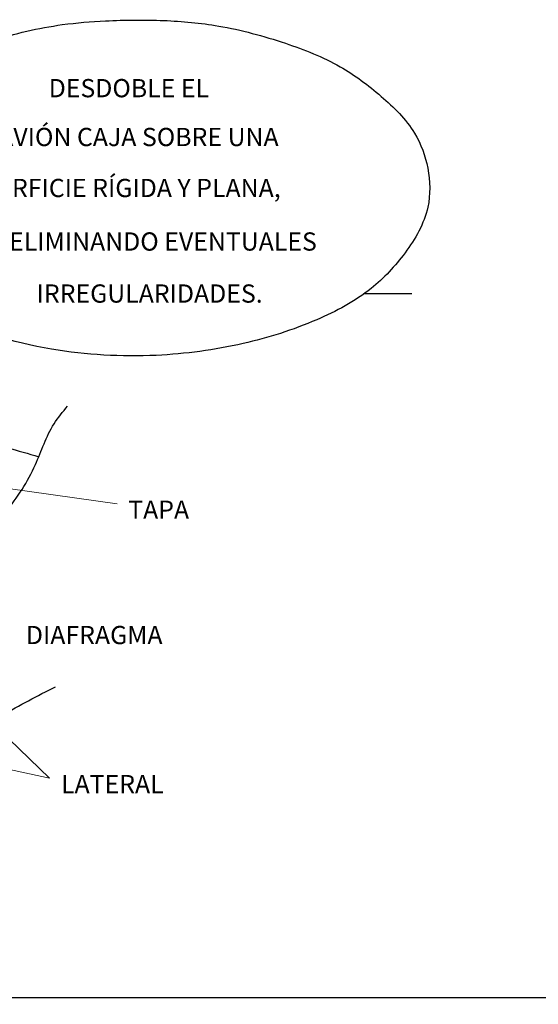
# Model space of a CAD drawing. Units: millimetres. Extents: x 112703 to 330155, y 27684 to 9094541.
# Drawn here: x 329972 to 330004, y 9094446 to 9094507 of the extents above; entities that cross this region are included whole.
import ezdxf

# ---------------------------------------------------------------- set-up
doc = ezdxf.new("R2010")
doc.units = ezdxf.units.MM
doc.layers.add('ACOTADO', color=55, linetype='Continuous', lineweight=15)
for name, color, linetype in [('Comics', 2, 'Continuous'), ('COTA', 2, 'Continuous'), ('Texto', 2, 'Continuous'), ('Textos procesos constructivo', 2, 'Continuous')]:
    doc.layers.add(name, color=color, linetype=linetype)
doc.styles.add('L80_1-500', font='romans.shx', dxfattribs={"height": 0.95})

msp = doc.modelspace()

# ---------------------------------------------------------------- linework, layer by layer
at = {"layer": 'ACOTADO'}
for points in [[(329978.272, 9094476.794), (329962.177, 9094479.049)], [(329961.094, 9094462.684), (329974.109, 9094459.87), (329962.274, 9094471.275)]]:
    msp.add_lwpolyline(points, dxfattribs=at)
at = {"layer": 'Comics', "color": 2}
msp.add_open_spline([(329993.546, 9094489.76), (329994.516, 9094489.76), (329995.487, 9094489.76), (329996.457, 9094489.76)], degree=3, dxfattribs=at)
for points in [[(329953.462, 9094485.06), (329955.756, 9094483.887), (329960.349, 9094482.295), (329965.176, 9094481.505), (329969.563, 9094480.737), (329973.444, 9094479.691)], [(329942.92, 9094445.922), (329943.13, 9094447.647), (329945.222, 9094451.306), (329950.716, 9094457.84), (329956.536, 9094463.454), (329960.983, 9094466.904), (329967.638, 9094472.619), (329971.405, 9094476.278), (329973.236, 9094479.205), (329974.387, 9094481.714), (329975.225, 9094482.812)], [(329955.013, 9094449.606), (329956.552, 9094451.355), (329961.114, 9094454.694), (329965.411, 9094458.987), (329968.435, 9094461.743), (329971.17, 9094463.717), (329974.486, 9094465.503)]]:
    msp.add_spline(points, degree=3, dxfattribs=at)
at = {"layer": 'COTA'}
msp.add_lwpolyline([(330154.679, 9094446.317), (329859.759, 9094446.317)], dxfattribs=at)
at = {"layer": 'Textos procesos constructivo'}
msp.add_spline([(329963.759, 9094501.628), (329966.381, 9094503.549), (329970.533, 9094505.337), (329974.898, 9094506.336), (329977.557, 9094506.57), (329981.163, 9094506.593), (329984.545, 9094506.253), (329988.66, 9094505.188), (329992.043, 9094503.743), (329994.574, 9094501.915), (329996.638, 9094499.641), (329997.449, 9094497.482), (329997.449, 9094495.08), (329996.043, 9094492.262), (329993.958, 9094490.073), (329990.597, 9094488.139), (329986.048, 9094486.668), (329980.697, 9094485.943), (329974.239, 9094486.325), (329967.263, 9094488.584), (329963.633, 9094491.295), (329961.646, 9094494.578), (329961.455, 9094497.365), (329962.654, 9094500.156)], degree=3, dxfattribs=at)

# ---------------------------------------------------------------- texts
at = {"layer": 'Texto', "style": 'L80_1-500'}
for s, p in [('DESDOBLE EL', (329974.056, 9094501.858)), ('GAVIÓN CAJA SOBRE UNA', (329969.886, 9094498.846)), ('SUPERFICIE RÍGIDA Y PLANA,', (329967.896, 9094495.702)), ('ELIMINANDO EVENTUALES', (329971.616, 9094492.401)), ('IRREGULARIDADES.', (329973.312, 9094489.192)), ('TAPA', (329978.964, 9094475.861)), ('DIAFRAGMA', (329972.65, 9094468.132)), ('LATERAL', (329974.818, 9094458.941))]:
    msp.add_text(s, height=1.125, dxfattribs=at).set_placement(p)

doc.saveas('drawing.dxf')
